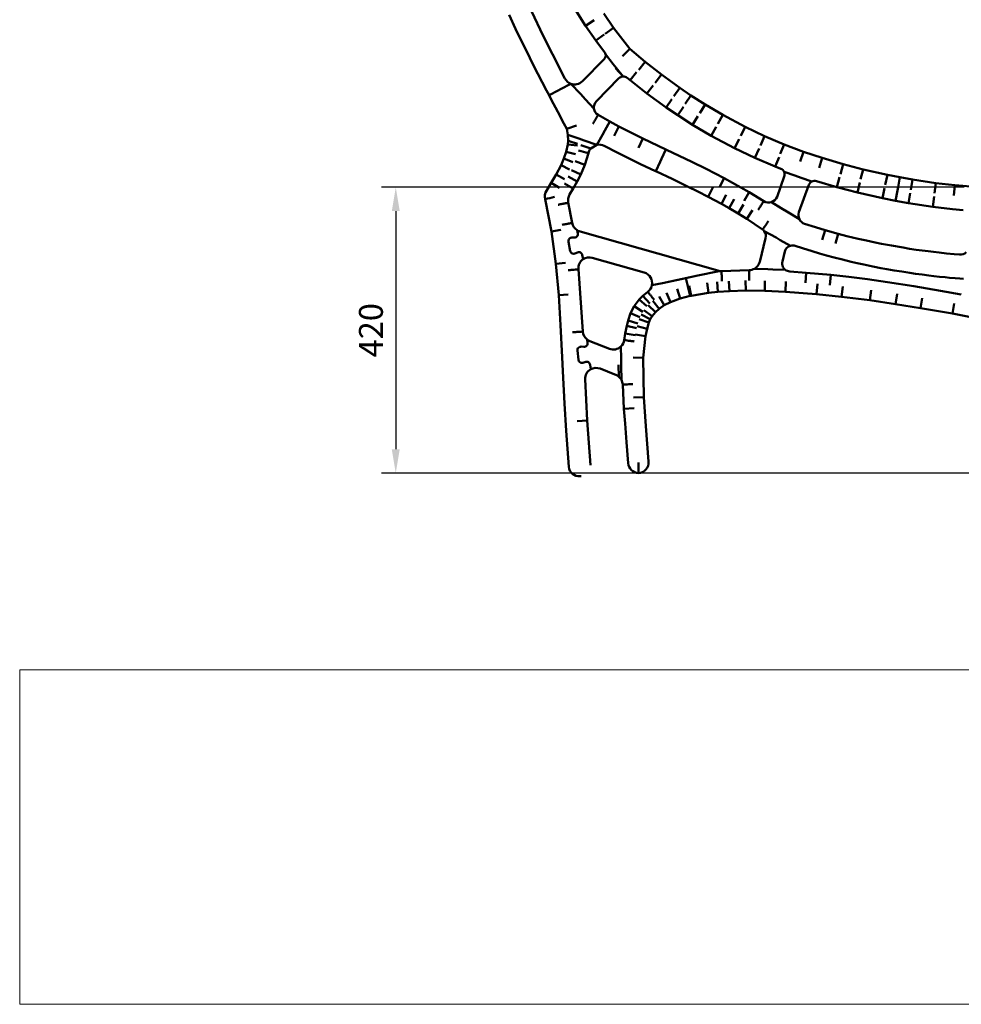
# Model space of a CAD drawing. Units: millimetres. Extents: x 0 to 420, y 0 to 288.
# Drawn here: x 0 to 138, y 0 to 144 of the extents above; entities that cross this region are included whole.
import ezdxf
from ezdxf.enums import TextEntityAlignment as Align

# ---------------------------------------------------------------- set-up
doc = ezdxf.new("R2010")
doc.units = ezdxf.units.MM
doc.header["$LTSCALE"] = 0.75
for name, color, linetype, lineweight in [('FD_Dimensions', 7, 'Continuous', 25), ('TITLEBLOCK', 7, 'Continuous', 35), ('Visible', 7, 'Continuous', 50)]:
    doc.layers.add(name, color=color, linetype=linetype, lineweight=lineweight)
doc.styles.get("Standard").update_dxf_attribs({"font": 'arial.ttf'})
doc.dimstyles.new('Dim-ISO-25', dxfattribs={"dimtxt": 3.5, "dimasz": 3.5, "dimexe": 2.1, "dimexo": 2.1, "dimgap": 1.4, "dimtad": 1, "dimzin": 12, "dimdsep": 46, "dimtxsty": 'Standard', "dimcen": 0, "dimazin": 3, "dimtp": 0.1, "dimtm": 0.1, "dimtfac": 0.714286, "dimtmove": 0, "dimatfit": 3, "dimfxl": 1, "dimtzin": 12, "dimarcsym": 0})
picture_1 = doc.add_image_def('image1.jpg', size_in_pixel=(4963, 579))

# ---------------------------------------------------------------- blocks, each defined once
blk = doc.blocks.new('Web TITLE')
at = {"layer": 'TITLEBLOCK', "lineweight": 35}
for tag, height, p in [('FRONT VIEW', 3, (-7.88, 29.95)), ('PRODUCT CODE - PRODUCT NAME', 3.5, (-7.95, 22.98)), ('CREATED_DATE', 2.5, (-8.04, 16.6)), ('SCALE', 2.5, (-9, 11.48))]:
    blk.add_attdef(tag, text='', height=height, dxfattribs=at).set_placement(p, align=Align.RIGHT)
at = {"layer": 'TITLEBLOCK', "linetype": 'Continuous', "lineweight": 0}
image = blk.add_image(picture_1, insert=(-410.41, -10.32), size_in_units=(420.01, 49), dxfattribs=at)
image.dxf.flags = 15
blk = doc.blocks.new('*D10')
at = {"layer": 'Defpoints', "color": 0, "transparency": 16777216}
for p in [(140.055496, 119.363853), (54.679845, 77.477995), (180.27577, 77.477995)]:
    blk.add_point(p, dxfattribs=at)
at = {"layer": 'FD_Dimensions', "color": 0, "lineweight": -2, "transparency": 16777216}
for p, q in [((137.955496, 119.363853), (52.579845, 119.363853)), ((54.679845, 115.863853), (54.679845, 80.977995)), ((178.17577, 77.477995), (52.579845, 77.477995))]:
    blk.add_line(p, q, dxfattribs=at)
at = {"layer": 'FD_Dimensions', "color": 0, "transparency": 16777216}
for points in [[(54.096512, 115.863853), (55.263178, 115.863853), (54.679845, 119.363853)], [(54.096512, 80.977995), (55.263178, 80.977995), (54.679845, 77.477995)]]:
    blk.add_solid(points, dxfattribs=at)
at = {"layer": 'FD_Dimensions', "color": 0, "transparency": 16777216, "insert": (51.492839, 98.420924), "char_height": 3.5, "attachment_point": 5, "rotation": 90}
blk.add_mtext('420', dxfattribs=at)

msp = doc.modelspace()

# ---------------------------------------------------------------- linework, layer by layer
at = {"layer": 'Visible'}
for p, q in [((71.2805, 144.6037), (72.2317, 142.5763)), ((76.2818, 141.5541), (74.552, 145.1572)), ((80.9007, 145.5238), (82.4893, 143.0229)), ((86.5853, 142.741), (85.154, 144.796)), ((83.7384, 143.854), (82.4893, 143.0229)), ((82.4893, 143.0229), (84.0049, 140.8469)), ((72.2317, 142.5763), (73.2091, 140.552)), ((77.6336, 138.8451), (76.2818, 141.5541)), ((85.2204, 141.7262), (84.0049, 140.8469)), ((85.3758, 141.8532), (86.5853, 142.741)), ((88.9938, 139.6251), (86.5853, 142.741)), ((73.2091, 140.552), (73.9536, 139.0436)), ((84.0049, 140.8469), (85.2682, 139.1648)), ((73.9536, 139.0436), (74.6826, 137.5896)), ((79.4676, 135.2741), (77.6336, 138.8451)), ((86.5522, 137.4034), (85.415, 138.8556)), ((86.5522, 137.4034), (85.415, 138.8556)), ((87.9042, 138.582), (88.9938, 139.6251)), ((91.2248, 137.74), (88.9938, 139.6251)), ((74.6826, 137.5896), (75.5141, 135.9553)), ((85.2053, 138.1132), (82.0262, 134.8893)), ((86.9777, 136.8602), (86.5522, 137.4034)), ((86.9777, 136.8602), (86.5522, 137.4034)), ((90.2768, 136.5772), (91.2248, 137.74)), ((93.5927, 135.8777), (91.2248, 137.74)), ((75.5141, 135.9553), (76.7518, 133.5611)), ((86.8609, 136.7923), (86.8558, 136.7979)), ((87.9732, 135.589), (86.8609, 136.7923)), ((87.971, 135.5919), (86.9777, 136.8602)), ((87.971, 135.5919), (86.9777, 136.8602)), ((87.9732, 135.589), (87.9759, 135.5921)), ((89.0148, 135.0298), (89.9551, 136.1986)), ((92.6882, 134.6807), (93.5927, 135.8777)), ((96.2904, 133.9194), (93.5927, 135.8777)), ((78.7974, 133.7228), (80.31, 134.5203)), ((78.7974, 133.7228), (80.31, 134.5203)), ((81.7191, 133.0265), (80.31, 134.5203)), ((81.7191, 133.0265), (80.31, 134.5203)), ((84.0806, 131.9781), (87.378, 135.3221)), ((88.5817, 135.3861), (89.0148, 135.0298)), ((89.0148, 135.0298), (91.4825, 133.089)), ((91.4825, 133.089), (92.3871, 134.2859)), ((76.7518, 133.5611), (77.1278, 132.8425)), ((78.4546, 133.5421), (77.1278, 132.8425)), ((78.4546, 133.5421), (77.1278, 132.8425)), ((77.1278, 132.8425), (77.4622, 132.2034)), ((78.4546, 133.5421), (78.7974, 133.7228)), ((78.4546, 133.5421), (78.7974, 133.7228)), ((82.4634, 132.2374), (81.7191, 133.0265)), ((82.4634, 132.2374), (81.7191, 133.0265)), ((91.4825, 133.089), (94.2813, 131.0574)), ((95.4292, 132.691), (96.2904, 133.9194)), ((97.9117, 132.8219), (96.2904, 133.9194)), ((97.0882, 131.568), (97.9117, 132.8219)), ((99.9978, 131.4932), (97.9117, 132.8219)), ((77.4622, 132.2034), (78.4061, 130.4131)), ((83.7156, 130.91), (82.4634, 132.2374)), ((83.7156, 130.91), (82.4634, 132.2374)), ((94.2813, 131.0574), (95.1425, 132.2857)), ((99.2141, 130.2138), (99.9978, 131.4932)), ((102.6154, 129.9523), (99.9978, 131.4932)), ((78.4061, 130.4131), (79.319, 128.6923)), ((86.0629, 128.9829), (84.3237, 129.959)), ((94.2813, 131.0574), (95.9906, 129.9003)), ((95.9906, 129.9003), (96.8141, 131.1542)), ((95.9906, 129.9003), (98.1697, 128.5122)), ((101.8825, 128.6431), (102.6154, 129.9523)), ((105.8831, 128.2152), (102.6154, 129.9523)), ((79.319, 128.6923), (79.7364, 127.9078)), ((81.1769, 128.3938), (79.7364, 127.9078)), ((86.0629, 128.9829), (85.3288, 127.6748)), ((86.0629, 128.9829), (85.3288, 127.6748)), ((87.3812, 128.2431), (86.0629, 128.9829)), ((98.1697, 128.5122), (98.9533, 129.7916)), ((98.1697, 128.5122), (100.9058, 126.9017)), ((79.7364, 127.9078), (79.8745, 127.062)), ((79.8745, 127.062), (81.4859, 126.5015)), ((81.4859, 126.5015), (79.8745, 127.062)), ((79.8745, 127.062), (79.923, 126.1981)), ((84.1503, 125.5748), (84.9856, 127.0632)), ((84.1503, 125.5748), (84.9856, 127.0632)), ((84.9856, 127.0632), (85.3288, 127.6748)), ((84.9856, 127.0632), (85.3288, 127.6748)), ((87.3812, 128.2431), (86.6782, 126.9175)), ((90.8858, 126.4894), (87.3812, 128.2431)), ((100.9058, 126.9017), (101.6386, 128.2109)), ((105.2084, 126.8751), (105.8831, 128.2152)), ((108.7192, 126.8653), (105.8831, 128.2152)), ((79.6599, 124.5693), (79.8917, 125.6473)), ((79.8917, 125.6473), (79.923, 126.1981)), ((79.8917, 125.6473), (81.2833, 125.4592)), ((79.923, 126.1981), (80.239, 126.0882)), ((80.239, 126.0882), (81.2981, 125.7198)), ((82.2971, 126.2194), (81.4859, 126.5015)), ((83.248, 125.0416), (81.7808, 125.5519)), ((84.1503, 125.5748), (82.2971, 126.2194)), ((84.1503, 125.5748), (82.2971, 126.2194)), ((84.1503, 125.5748), (83.248, 125.0416)), ((90.8858, 126.4894), (90.2278, 125.1413)), ((94.26, 124.883), (90.8858, 126.4894)), ((100.9058, 126.9017), (104.3092, 125.0924)), ((104.3092, 125.0924), (104.9839, 126.4325)), ((108.1019, 125.4978), (108.7192, 126.8653)), ((111.5633, 125.6499), (108.7192, 126.8653)), ((111.0013, 124.2589), (111.5633, 125.6499)), ((114.4215, 124.5606), (111.5633, 125.6499)), ((79.6599, 124.5693), (79.3169, 123.5689)), ((79.6599, 124.5693), (81.0111, 124.1938)), ((82.3912, 122.6479), (82.9068, 124.356)), ((85.2214, 125.4183), (87.2212, 124.3848)), ((87.2212, 124.3848), (90.551, 122.7608)), ((93.6181, 123.5273), (94.26, 124.883)), ((94.26, 124.883), (93.6181, 123.5273)), ((94.348, 124.8411), (94.26, 124.883)), ((98.0454, 123.0832), (94.348, 124.8411)), ((104.3092, 125.0924), (107.2793, 123.6787)), ((107.2793, 123.6787), (107.8966, 125.0462)), ((113.9189, 123.1469), (114.4215, 124.5606)), ((117.141, 123.6623), (114.4215, 124.5606)), ((79.3169, 123.5689), (78.8872, 122.5894)), ((80.6224, 123.0598), (79.3169, 123.5689)), ((80.9795, 123.1617), (82.3912, 122.6479)), ((81.7777, 121.2164), (82.3912, 122.6479)), ((90.551, 122.7608), (92.7179, 121.7334)), ((93.4014, 123.0695), (92.7595, 121.7137)), ((92.7634, 121.7219), (93.4014, 123.0695)), ((93.6181, 123.5273), (93.4014, 123.0695)), ((93.4014, 123.0695), (93.6181, 123.5273)), ((100.1347, 122.0623), (98.0454, 123.0832)), ((107.2793, 123.6787), (110.2523, 122.4083)), ((110.2523, 122.4083), (110.8237, 123.7954)), ((116.6929, 122.2306), (117.141, 123.6623)), ((120.2337, 122.7477), (117.141, 123.6623)), ((119.8306, 121.3027), (120.2337, 122.7477)), ((123.134, 121.9866), (120.2337, 122.7477)), ((78.1873, 121.2513), (77.4655, 120.0214)), ((78.8872, 122.5894), (78.1873, 121.2513)), ((79.412, 120.5721), (78.1873, 121.2513)), ((80.15, 121.9831), (78.8872, 122.5894)), ((80.4183, 121.8523), (81.7777, 121.2164)), ((81.2659, 120.2095), (81.7777, 121.2164)), ((92.7179, 121.7334), (92.7595, 121.7137)), ((92.7595, 121.7137), (92.7634, 121.7219)), ((92.7595, 121.7137), (92.8893, 121.6523)), ((92.7634, 121.7219), (92.8893, 121.6523)), ((92.7634, 121.7219), (92.8893, 121.6523)), ((92.8893, 121.6523), (95.1509, 120.5815)), ((102.8063, 120.6997), (100.1347, 122.0623)), ((110.2523, 122.4083), (111.0693, 122.0842)), ((111.5608, 121.6182), (113.1351, 121.0734)), ((122.7776, 120.5293), (123.134, 121.9866)), ((126.6994, 121.178), (123.134, 121.9866)), ((126.3953, 119.7089), (126.6994, 121.178)), ((128.5397, 120.8334), (126.6994, 121.178)), ((77.4655, 120.0214), (76.7482, 118.863)), ((78.6645, 119.2984), (77.4655, 120.0214)), ((79.3896, 119.9297), (80.6881, 119.1785)), ((79.9425, 120.9163), (81.2659, 120.2095)), ((80.6881, 119.1785), (81.2659, 120.2095)), ((95.1509, 120.5815), (97.4244, 119.4878)), ((102.8063, 120.6997), (102.1005, 119.3759)), ((106.4607, 118.6649), (102.8063, 120.6997)), ((111.5989, 120.9388), (110.5333, 117.9781)), ((113.1351, 121.0734), (114.048, 120.7575)), ((114.0587, 120.7549), (113.1458, 121.0709)), ((115.6404, 120.2076), (114.0587, 120.7549)), ((115.6404, 120.2076), (115.6435, 120.2168)), ((116.299, 120.2629), (119.2936, 119.3802)), ((119.2936, 119.3802), (119.6961, 120.8253)), ((122.3029, 118.5904), (122.6592, 120.0477)), ((128.5397, 120.8334), (128.2633, 119.359)), ((128.2633, 119.359), (128.5397, 120.8334)), ((130.3808, 120.4886), (128.5397, 120.8334)), ((130.132, 119.0091), (130.3808, 120.4886)), ((133.8102, 119.9774), (130.3808, 120.4886)), ((133.613, 118.4902), (133.8102, 119.9774)), ((136.5788, 119.6554), (133.8102, 119.9774)), ((80.153, 118.2821), (80.6881, 119.1785)), ((97.4244, 119.4878), (98.9402, 118.74)), ((98.9402, 118.74), (100.4408, 117.9782)), ((101.1316, 119.3097), (100.4408, 117.9782)), ((106.4607, 118.6649), (105.6982, 117.3726)), ((108.5926, 117.3343), (106.4607, 118.6649)), ((113.7501, 115.6948), (115.1939, 119.7063)), ((119.2936, 119.3802), (122.3029, 118.5904)), ((122.3029, 118.5904), (125.9904, 117.7541)), ((125.9904, 117.7541), (126.2944, 119.2233)), ((128.172, 118.8717), (127.8956, 117.3973)), ((127.8956, 117.3973), (128.172, 118.8717)), ((128.172, 118.8717), (128.2633, 119.359)), ((128.2633, 119.359), (128.172, 118.8717)), ((129.8009, 117.0406), (130.0496, 118.5201)), ((136.4294, 118.1627), (136.5788, 119.6554)), ((140.0555, 119.3639), (136.5788, 119.6554)), ((76.5497, 117.6354), (77.498, 112.8897)), ((80.5334, 114.1411), (79.9562, 117.1065)), ((100.4408, 117.9782), (102.3886, 116.9458)), ((103.1043, 118.2642), (102.3886, 116.9458)), ((102.3886, 116.9458), (103.5069, 116.3242)), ((104.2489, 117.628), (103.5069, 116.3242)), ((109.7195, 117.1845), (111.151, 116.3086)), ((111.151, 116.3086), (109.7195, 117.1845)), ((125.9904, 117.7541), (127.8956, 117.3973)), ((127.8956, 117.3973), (129.8009, 117.0406)), ((129.8009, 117.0406), (133.3504, 116.5115)), ((133.3504, 116.5115), (133.5477, 117.9986)), ((103.5069, 116.3242), (104.8558, 115.5384)), ((105.6278, 116.8247), (104.8558, 115.5384)), ((104.8558, 115.5384), (106.1203, 114.757)), ((106.9391, 116.0143), (106.1203, 114.757)), ((111.151, 116.3086), (112.2035, 115.6647)), ((112.2035, 115.6647), (111.151, 116.3086)), ((112.2035, 115.6647), (113.8047, 114.685)), ((113.8047, 114.685), (112.2035, 115.6647)), ((133.3504, 116.5115), (136.2307, 116.1765)), ((136.2307, 116.1765), (137.793, 116.0302)), ((106.1203, 114.757), (108.4172, 113.1824)), ((116.1846, 113.5049), (114.5664, 114.0199)), ((78.8797, 113.1198), (77.498, 112.8897)), ((77.498, 112.8897), (78.1321, 108.1432)), ((81.2542, 113.0606), (81.3516, 112.5909)), ((81.3516, 112.5909), (81.2542, 113.0606)), ((101.8565, 107.1457), (81.6734, 112.8732)), ((110.3917, 111.9813), (108.6644, 112.9358)), ((110.3917, 111.9813), (108.6644, 112.9358)), ((117.5807, 113.0868), (116.1846, 113.5049)), ((117.5807, 113.0868), (117.1638, 111.6459)), ((119.5034, 112.5498), (117.5807, 113.0868)), ((119.5034, 112.5498), (119.1127, 111.1015)), ((120.7692, 112.2202), (119.5034, 112.5498)), ((79.9687, 111.38), (80.2519, 110.0139)), ((80.2519, 110.0139), (79.9687, 111.38)), ((80.8716, 111.9895), (80.4487, 111.9814)), ((80.4487, 111.9814), (80.8716, 111.9895)), ((108.8661, 111.9267), (107.9943, 108.4315)), ((108.8665, 111.9283), (108.8661, 111.9267)), ((111.0149, 111.637), (110.3917, 111.9813)), ((111.0149, 111.637), (110.3917, 111.9813)), ((112.5296, 110.8), (111.0149, 111.637)), ((112.5296, 110.8), (111.0149, 111.637)), ((122.3959, 111.8239), (120.7692, 112.2202)), ((123.6458, 111.5399), (122.3959, 111.8239)), ((124.8951, 111.2733), (123.6458, 111.5399)), ((125.8435, 111.0823), (124.8951, 111.2733)), ((127.2986, 110.808), (125.8435, 111.0823)), ((80.9315, 109.653), (81.3227, 109.8137)), ((81.3227, 109.8137), (80.9315, 109.653)), ((111.3125, 108.5123), (111.6658, 109.9287)), ((113.2078, 110.7773), (114.2766, 110.4299)), ((114.2766, 110.4299), (115.6834, 109.9937)), ((115.6834, 109.9937), (116.7501, 109.6787)), ((116.7501, 109.6787), (117.778, 109.3877)), ((128.9977, 110.5158), (127.2986, 110.808)), ((129.9459, 110.3657), (128.9977, 110.5158)), ((130.9246, 110.2203), (129.9459, 110.3657)), ((131.8049, 110.0976), (130.9246, 110.2203)), ((132.666, 109.9849), (131.8049, 110.0976)), ((133.4559, 109.8879), (132.666, 109.9849)), ((134.298, 109.791), (133.4559, 109.8879)), ((135.3748, 109.6768), (134.298, 109.791)), ((136.4705, 109.5717), (135.3748, 109.6768)), ((79.5236, 108.2994), (78.1321, 108.1432)), ((82.0023, 109.4527), (82.1319, 108.8278)), ((82.1319, 108.8278), (82.0023, 109.4527)), ((83.4617, 109.0394), (91.0769, 106.8783)), ((117.778, 109.3877), (118.917, 109.0795)), ((118.917, 109.0795), (120.1233, 108.7692)), ((120.1233, 108.7692), (121.3916, 108.4605)), ((121.3916, 108.4605), (122.2496, 108.2616)), ((122.2496, 108.2616), (123.2571, 108.0383)), ((137.2592, 109.5028), (136.4705, 109.5717)), ((78.1321, 108.1432), (78.549, 103.5659)), ((82.0916, 98.2225), (81.4327, 107.3419)), ((98.9405, 106.4139), (101.8191, 107.0137)), ((98.9405, 106.4139), (101.8191, 107.0137)), ((102.18, 107.0889), (101.8191, 107.0137)), ((102.18, 107.0889), (101.8191, 107.0137)), ((106.444, 107.2187), (102.4012, 107.0885)), ((107.2487, 107.437), (109.1803, 107.3659)), ((107.2487, 107.437), (109.1803, 107.3659)), ((109.1803, 107.3659), (109.9255, 107.3384)), ((109.1803, 107.3659), (109.9255, 107.3384)), ((109.9255, 107.3384), (111.7443, 107.2714)), ((109.9255, 107.3384), (111.7443, 107.2714)), ((114.823, 106.851), (112.4028, 107.0242)), ((114.7, 105.356), (114.823, 106.851)), ((118.4024, 106.518), (114.823, 106.851)), ((123.2571, 108.0383), (124.5475, 107.768)), ((124.5475, 107.768), (125.736, 107.5345)), ((125.736, 107.5345), (126.617, 107.3708)), ((126.617, 107.3708), (127.6936, 107.1815)), ((127.6936, 107.1815), (128.7974, 106.9995)), ((128.7974, 106.9995), (130.005, 106.8141)), ((130.005, 106.8141), (130.8207, 106.6968)), ((92.2061, 105.0107), (93.7401, 105.3303)), ((93.7401, 105.3303), (92.2061, 105.0107)), ((98.9405, 106.4139), (93.7401, 105.3303)), ((97.1541, 106.0417), (93.7401, 105.3303)), ((98.9405, 106.4139), (97.1541, 106.0417)), ((97.4534, 104.8918), (97.1541, 106.0417)), ((97.1541, 106.0417), (97.4534, 104.8918)), ((100.2998, 105.3777), (100.4963, 103.9)), ((101.7459, 105.5249), (101.8702, 104.0398)), ((103.4889, 105.631), (103.5579, 104.1506)), ((105.9267, 105.7039), (105.9397, 104.2162)), ((108.7681, 105.6777), (108.7284, 104.188)), ((111.843, 105.5452), (111.7542, 104.0576)), ((118.2494, 105.0258), (118.4024, 106.518)), ((121.0504, 106.2211), (118.4024, 106.518)), ((123.7716, 105.8772), (121.0504, 106.2211)), ((126.7017, 105.4678), (123.7716, 105.8772)), ((130.5613, 104.8734), (126.7017, 105.4678)), ((130.8207, 106.6968), (131.8072, 106.5635)), ((131.8072, 106.5635), (132.7698, 106.4422)), ((132.7698, 106.4422), (133.5203, 106.3537)), ((133.5203, 106.3537), (134.3517, 106.2616)), ((134.3517, 106.2616), (135.1768, 106.1764)), ((135.1768, 106.1764), (135.8239, 106.1139)), ((135.8239, 106.1139), (136.6187, 106.0422)), ((136.6187, 106.0422), (137.2957, 105.9854)), ((137.2957, 105.9854), (137.8382, 105.9429)), ((91.5958, 104.0558), (90.8777, 103.4604)), ((94.335, 103.9034), (94.937, 102.5376)), ((95.9054, 104.4888), (96.3545, 103.0661)), ((97.4534, 104.8918), (97.8288, 103.4498)), ((97.8288, 103.4498), (97.4534, 104.8918)), ((97.6392, 104.9401), (97.9484, 103.481)), ((97.9484, 103.481), (100.4963, 103.9)), ((100.4963, 103.9), (101.8702, 104.0398)), ((101.8702, 104.0398), (103.5579, 104.1506)), ((103.5579, 104.1506), (105.9397, 104.2162)), ((105.9397, 104.2162), (108.7284, 104.188)), ((108.7284, 104.188), (111.7542, 104.0576)), ((111.7542, 104.0576), (116.3286, 103.7086)), ((116.4628, 105.1923), (116.3286, 103.7086)), ((120.1509, 104.8065), (119.9799, 103.3263)), ((124.3094, 104.2812), (124.1091, 102.8046)), ((134.5011, 104.209), (130.5613, 104.8734)), ((137.53, 103.6625), (134.5011, 104.209)), ((79.9449, 103.6749), (78.549, 103.5659)), ((78.549, 103.5659), (78.8348, 99.1754)), ((90.3456, 102.92), (89.6024, 101.9379)), ((90.8777, 103.4604), (90.3456, 102.92)), ((91.4828, 101.9371), (90.3456, 102.92)), ((91.8934, 102.354), (90.8777, 103.4604)), ((92.3326, 102.7204), (93.2523, 101.5461)), ((93.258, 103.3517), (94.0194, 102.0676)), ((94.0194, 102.0676), (94.937, 102.5376)), ((94.937, 102.5376), (96.3545, 103.0661)), ((96.3545, 103.0661), (97.8288, 103.4498)), ((97.8288, 103.4498), (97.9484, 103.481)), ((116.3286, 103.7086), (119.9799, 103.3263)), ((119.9799, 103.3263), (124.1091, 102.8046)), ((124.1091, 102.8046), (127.889, 102.2568)), ((128.1136, 103.7299), (127.889, 102.2568)), ((131.7962, 103.1404), (131.5499, 101.6708)), ((89.6024, 101.9379), (89.0619, 100.8964)), ((90.8752, 101.1342), (89.6024, 101.9379)), ((91.0318, 101.354), (92.2439, 100.4938)), ((91.6395, 102.0983), (92.7161, 101.0645)), ((92.2439, 100.4938), (92.7161, 101.0645)), ((92.7161, 101.0645), (93.2523, 101.5461)), ((93.2523, 101.5461), (94.0194, 102.0676)), ((127.889, 102.2568), (131.5499, 101.6708)), ((131.5499, 101.6708), (136.2403, 100.8495)), ((136.5078, 102.3153), (136.2403, 100.8495)), ((88.7056, 99.8277), (88.5067, 99.0498)), ((89.0619, 100.8964), (88.7056, 99.8277)), ((90.1456, 99.4041), (88.7056, 99.8277)), ((90.4476, 100.3101), (89.0619, 100.8964)), ((90.3572, 100.0547), (91.7573, 99.5508)), ((90.6499, 100.7193), (91.9691, 100.0386)), ((91.4911, 98.6296), (91.7573, 99.5508)), ((91.7573, 99.5508), (91.9691, 100.0386)), ((91.9691, 100.0386), (92.2439, 100.4938)), ((136.2403, 100.8495), (140.6519, 100.012)), ((78.8348, 99.1754), (79.0725, 94.4741)), ((88.5067, 99.0498), (88.2874, 97.9573)), ((89.9696, 98.7161), (88.5067, 99.0498)), ((90.0447, 98.9915), (91.4911, 98.6296)), ((91.2596, 97.5381), (91.4911, 98.6296)), ((82.7073, 97.044), (82.7679, 96.5465)), ((82.7679, 96.5465), (82.7073, 97.044)), ((85.9715, 95.6968), (83.1067, 96.8171)), ((88.2874, 97.9573), (88.141, 96.9823)), ((89.7653, 97.6982), (88.2874, 97.9573)), ((89.7858, 97.771), (91.2596, 97.5381)), ((90.928, 94.3764), (91.2596, 97.5381)), ((81.289, 95.4548), (81.4576, 94.07)), ((81.4576, 94.07), (81.289, 95.4548)), ((82.2395, 95.9871), (81.8174, 96.0142)), ((81.8174, 96.0142), (82.2395, 95.9871)), ((87.6829, 94.2997), (87.6554, 96.0262)), ((87.6554, 96.0262), (87.6829, 94.2997)), ((79.0725, 94.4741), (79.1672, 92.4179)), ((82.1048, 93.6537), (82.5081, 93.7813)), ((82.5081, 93.7813), (82.1048, 93.6537)), ((87.7009, 93.1712), (87.6829, 94.2997)), ((87.7009, 93.1712), (87.6829, 94.2997)), ((89.4369, 94.4439), (90.928, 94.3764)), ((91.0083, 88.6355), (90.928, 94.3764)), ((79.1672, 92.4179), (79.3937, 87.671)), ((83.1553, 93.3651), (83.2365, 92.6977)), ((83.2365, 92.6977), (83.1553, 93.3651)), ((84.6062, 92.7947), (86.7755, 91.9464)), ((87.3103, 93.3479), (87.3108, 93.3333)), ((87.3108, 93.3333), (87.3691, 91.616)), ((87.7329, 91.1615), (87.7009, 93.1712)), ((87.7329, 91.1615), (87.7009, 93.1712)), ((82.7355, 85.1884), (82.4252, 91.2306)), ((86.7755, 91.9464), (86.9055, 91.8956)), ((87.9219, 90.459), (88.1105, 86.9261)), ((89.519, 88.5717), (91.0083, 88.6355)), ((91.3154, 84.3543), (91.0083, 88.6355)), ((79.3937, 87.671), (79.6227, 83.685)), ((89.5975, 87.0216), (88.1105, 86.9261)), ((88.1105, 86.9261), (88.2736, 84.7518)), ((81.2383, 85.0944), (82.7355, 85.1884)), ((83.2193, 78.6718), (82.7355, 85.1884)), ((79.6227, 83.685), (80.031, 78.4269)), ((88.2736, 84.7518), (88.4958, 82.041)), ((91.7272, 79.1876), (91.3154, 84.3543)), ((88.4958, 82.041), (88.7358, 78.9614)), ((80.031, 78.4269), (80.031, 78.4262)), ((83.2194, 78.6713), (83.2193, 78.6718)), ((81.8591, 77.0665), (81.6618, 77.0487))]:
    msp.add_line(p, q, dxfattribs=at)
at = {"layer": 'Visible', "extrusion": (0, 0, -1)}
for centre, radius, start, end in [((-84.6356, 138.6749), 0.8, 166.946634, 224.598266), ((-84.6356, 138.6749), 0.8, 142.244372, 166.946634), ((-88.0188, 134.6901), 0.9, 44.598266, 87.097929), ((-88.0081, 134.6927), 0.9, 87.610939, 87.636169), ((-88.0081, 134.6927), 0.9, 87.636169, 129.597592), ((-80.887, 136.0127), 1.6, 291.138072, 332.50773), ((-80.887, 136.0127), 1.6, 224.598266, 291.138072), ((-85.0062, 131.0653), 1.3, 353.135539, 44.598266), ((-85.0062, 131.0653), 1.3, 301.672812, 353.135539), ((-84.4682, 124.0067), 1.6, 78.539166, 118.082559), ((-110.7413, 121.2461), 0.9, 111.370238, 155.582224), ((-110.752, 121.2436), 0.9, 155.680698, 199.794211), ((-116.0407, 119.4015), 0.9, 19.794211, 63.59375), ((-116.03, 119.404), 0.9, 63.694065, 107.393289), ((-81.5191, 117.4491), 1.6, 347.635446, 31.371163), ((-109.3101, 118.4184), 1.3, 251.645279, 303.496348), ((-109.3101, 118.4184), 1.3, 199.794211, 251.645279), ((-114.9733, 115.2545), 1.3, 334.016927, 19.794211), ((-82.1102, 114.4124), 1.6, 302.342045, 350.238716), ((-114.9733, 115.2545), 1.3, 288.239643, 334.016927), ((-82.1102, 114.4124), 1.6, 285.842805, 302.342045), ((-107.7022, 112.2187), 1.2, 126.57104, 143.304135), ((-107.7022, 112.2187), 1.2, 143.304135, 194.005855), ((-80.4583, 111.4815), 0.5, 348.285884, 65.022447), ((-80.7415, 110.1154), 0.5, 267.995161, 348.285884), ((-112.8301, 109.6383), 1.2, 14.005855, 75.498257), ((-112.8301, 109.6383), 1.2, 75.498257, 108.344805), ((-137.3673, 110.7983), 1.3, 227.114589, 274.767503), ((-83.0249, 107.5001), 1.6, 354.322898, 56.075173), ((-83.0249, 107.5001), 1.6, 56.075173, 105.842805), ((-106.4419, 108.8187), 1.6, 194.005855, 220.219452), ((-112.4768, 108.2219), 1.2, 334.193177, 14.005855), ((-90.6401, 105.3391), 1.6, 105.842805, 191.844665), ((-102.2933, 108.6849), 1.6, 274.062407, 285.842805), ((-102.2933, 108.6849), 1.6, 266.132255, 274.062407), ((-106.4419, 108.8187), 1.6, 239.719075, 269.923812), ((-106.4419, 108.8187), 1.6, 220.300664, 239.719075), ((-112.4768, 108.2219), 1.2, 307.62159, 334.098502), ((-112.4768, 108.2219), 1.2, 273.536817, 307.62159), ((-90.6401, 105.3391), 1.6, 191.844665, 233.324131), ((-83.6893, 98.3072), 1.6, 307.864224, 356.966589), ((-83.6893, 98.3072), 1.6, 291.357318, 307.864224), ((-86.5542, 97.1869), 1.6, 187.349085, 226.508053), ((-81.7853, 95.5153), 0.5, 353.05732, 71.856174), ((-86.5542, 97.1869), 1.6, 226.508053, 291.357318), ((-81.9539, 94.1304), 0.5, 267.654301, 353.05732), ((-84.0235, 91.3046), 1.6, 357.349931, 60.538178), ((-84.0235, 91.3046), 1.6, 60.538178, 111.357318), ((-86.3228, 90.4055), 1.6, 111.357318, 130.840355), ((-86.3228, 90.4055), 1.6, 130.840355, 151.803661), ((-86.3228, 90.4055), 1.6, 151.803661, 178.085004)]:
    msp.add_arc(centre, radius, start, end, dxfattribs=at)
at = {"layer": 'Visible'}
for centre, radius, start, end in [((120.8674, 268.4299), 148.9909, 254.662088, 255.239197), ((84.4682, 124.0067), 1.6, 139.696869, 167.386921), ((78.1043, 118.0138), 1.6, 147.946613, 193.682757), ((66.1557, 165.5812), 49.0593, 282.23163, 283.867498), ((80.8621, 112.4894), 0.5, 271.094461, 11.714116), ((80.8621, 112.4894), 0.5, 271.094461, 11.714116), ((80.4583, 111.4815), 0.5, 114.977553, 191.714116), ((80.4583, 111.4815), 0.5, 91.094461, 114.977553), ((80.4583, 111.4815), 0.5, 91.094461, 114.977553), ((80.7415, 110.1154), 0.5, 191.714116, 272.004839), ((80.7415, 110.1154), 0.5, 272.004839, 292.333772), ((80.7415, 110.1154), 0.5, 272.004839, 292.333772), ((81.5127, 109.3512), 0.5, 11.714116, 112.333772), ((81.5127, 109.3512), 0.5, 11.714116, 112.333772), ((106.4419, 108.8187), 1.6, 319.699336, 319.780548), ((112.4768, 108.2219), 1.2, 205.806823, 205.901498), ((81.7853, 95.5153), 0.5, 108.143826, 186.94268), ((81.7853, 95.5153), 0.5, 86.323025, 108.143826), ((81.7853, 95.5153), 0.5, 86.323025, 108.143826), ((82.2715, 96.4861), 0.5, 266.323025, 6.94268), ((82.2715, 96.4861), 0.5, 266.323025, 6.94268), ((81.9539, 94.1304), 0.5, 186.94268, 272.345699), ((82.6589, 93.3047), 0.5, 6.94268, 107.562336), ((82.6589, 93.3047), 0.5, 6.94268, 107.562336), ((81.9539, 94.1304), 0.5, 272.345699, 287.562336), ((81.5263, 78.5423), 1.4998, 185.077171, 275.182211), ((90.3318, 79.0745), 1.6, 184.052514, 266.406824), ((90.1359, 79.0704), 1.5956, 273.43395, 4.213305)]:
    msp.add_arc(centre, radius, start, end, dxfattribs=at)
at = {"layer": 'Visible', "extrusion": (0, 0, -1)}
msp.add_ellipse((81.5265, 78.5424), major_axis=(1.0607, 1.0607), ratio=0.99999979, start_param=3.83835631, end_param=3.84949152, dxfattribs=at)
at = {"layer": 'Visible'}
for points, knots in [([(83.5676, 128.6632), (83.5689, 128.6654), (83.5702, 128.6676), (83.6694, 128.8388), (83.7665, 129.0059), (83.948, 129.3176), (84.0307, 129.4592), (84.1704, 129.6981), (84.2261, 129.793), (84.3027, 129.9234), (84.3228, 129.9576), (84.3236, 129.9589), (84.3237, 129.959), (84.3237, 129.959)], [-4.71848966, -4.71848966, -4.71848966, -4.71848966, -4.71086912, -4.71086912, -4.12479285, -4.12479285, -3.53871267, -3.53871267, -2.9526823, -2.9526823, -2.36675742, -2.36675742, -2.35477236, -2.35477236, -2.35477236, -2.35477236]), ([(84.1503, 125.5748), (83.922, 125.4399), (83.6937, 125.305), (83.3929, 125.1272), (83.3205, 125.0844), (83.248, 125.0416)], [0, 0, 0, 0, 0.79594188, 0.79594188, 1.04857778, 1.04857778, 1.04857778, 1.04857778]), ([(79.9562, 117.1065), (79.9562, 117.1065), (79.9188, 117.0988), (79.7736, 117.0688), (79.6671, 117.0468), (79.3983, 116.9916), (79.2386, 116.9589), (78.8833, 116.8862), (78.6906, 116.8469), (78.4927, 116.8067), (78.4897, 116.8061), (78.4866, 116.8054)], [-2.35438482, -2.35438482, -2.35438482, -2.35438482, -1.76845621, -1.76845621, -1.18250345, -1.18250345, -0.59651066, -0.59651066, 0, 0, 0.00932259, 0.00932259, 0.00932259, 0.00932259]), ([(107.7847, 116.0704), (107.7864, 116.073), (107.7881, 116.0757), (107.8966, 116.246), (108.0022, 116.4118), (108.1974, 116.7174), (108.2852, 116.8548), (108.4332, 117.0859), (108.4919, 117.1774), (108.572, 117.3022), (108.5926, 117.3343), (108.5926, 117.3343)], [-2.36371294, -2.36371294, -2.36371294, -2.36371294, -2.35424401, -2.35424401, -1.75786338, -1.75786338, -1.17186439, -1.17186439, -0.58591636, -0.58591636, 0, 0, 0, 0]), ([(79.0584, 113.868), (79.0615, 113.8686), (79.0647, 113.8692), (79.2632, 113.9062), (79.4564, 113.9422), (79.8129, 114.0083), (79.9732, 114.038), (80.243, 114.0878), (80.35, 114.1075), (80.4958, 114.1343), (80.5334, 114.1411), (80.5334, 114.1411)], [-2.36369305, -2.36369305, -2.36369305, -2.36369305, -2.35402084, -2.35402084, -1.75787548, -1.75787548, -1.17188706, -1.17188706, -0.58593313, -0.58593313, 0, 0, 0, 0]), ([(108.4172, 113.1824), (108.4172, 113.1824), (108.4393, 113.2135), (108.5254, 113.3343), (108.5884, 113.4229), (108.7471, 113.6467), (108.8414, 113.7798), (109.0508, 114.0763), (109.1643, 114.2373), (109.2806, 114.4025), (109.2822, 114.4047), (109.2838, 114.407)], [0, 0, 0, 0, 0.58586707, 0.58586707, 1.1717973, 1.1717973, 1.7578277, 1.7578277, 2.35553807, 2.35553807, 2.36378332, 2.36378332, 2.36378332, 2.36378332]), ([(81.4327, 107.3419), (81.4327, 107.3419), (81.3947, 107.3386), (81.247, 107.326), (81.1386, 107.3168), (80.8652, 107.2937), (80.7027, 107.2801), (80.3411, 107.2501), (80.1449, 107.2339), (79.9436, 107.2174), (79.9407, 107.2171), (79.9378, 107.2169)], [-2.35500653, -2.35500653, -2.35500653, -2.35500653, -1.76908968, -1.76908968, -1.18314122, -1.18314122, -0.59714036, -0.59714036, 0, 0, 0.00872429, 0.00872429, 0.00872429, 0.00872429]), ([(102.4012, 107.0885), (102.4012, 107.0885), (102.4031, 107.0504), (102.4104, 106.9023), (102.4158, 106.7937), (102.4289, 106.5196), (102.4366, 106.3568), (102.4533, 105.995), (102.4622, 105.7991), (102.4713, 105.5974), (102.4715, 105.5937), (102.4716, 105.59)], [-2.35272598, -2.35272598, -2.35272598, -2.35272598, -1.76685322, -1.76685322, -1.18093714, -1.18093714, -0.59491155, -0.59491155, 0, 0, 0.01103554, 0.01103554, 0.01103554, 0.01103554]), ([(106.444, 107.2187), (106.444, 107.2187), (106.4446, 107.1806), (106.4472, 107.0323), (106.4491, 106.9236), (106.4542, 106.6492), (106.4573, 106.4862), (106.4645, 106.1243), (106.4685, 105.9286), (106.4728, 105.7267), (106.4728, 105.7228), (106.4729, 105.7189)], [0, 0, 0, 0, 0.5858937, 0.5858937, 1.1718209, 1.1718209, 1.75783104, 1.75783104, 2.35202834, 2.35202834, 2.36371886, 2.36371886, 2.36371886, 2.36371886]), ([(91.5958, 104.0558), (91.5958, 104.0558), (91.6194, 104.0259), (91.7111, 103.9094), (91.7784, 103.824), (91.9486, 103.6088), (92.0499, 103.481), (92.2762, 103.1962), (92.3994, 103.0415), (92.5254, 102.8836), (92.5268, 102.8819), (92.5281, 102.8803)], [0, 0, 0, 0, 0.58577557, 0.58577557, 1.1716695, 1.1716695, 1.75775972, 1.75775972, 2.35762347, 2.35762347, 2.36394084, 2.36394084, 2.36394084, 2.36394084]), ([(82.0916, 98.2225), (82.0916, 98.2225), (82.0535, 98.2201), (81.9055, 98.2108), (81.797, 98.204), (81.5231, 98.1865), (81.3604, 98.1761), (80.9988, 98.1528), (80.803, 98.14), (80.6015, 98.1269), (80.5981, 98.1266), (80.5946, 98.1264)], [0, 0, 0, 0, 0.58594088, 0.58594088, 1.17189777, 1.17189777, 1.75788117, 1.75788117, 2.35335587, 2.35335587, 2.36367617, 2.36367617, 2.36367617, 2.36367617]), ([(88.141, 96.9823), (88.141, 96.9823), (88.1788, 96.977), (88.3257, 96.9565), (88.4334, 96.9414), (88.7051, 96.9031), (88.8665, 96.8804), (89.2241, 96.8297), (89.4169, 96.8023), (89.6168, 96.7738), (89.6216, 96.7732), (89.6263, 96.7725)], [-2.34924627, -2.34924627, -2.34924627, -2.34924627, -1.76331176, -1.76331176, -1.17736237, -1.17736237, -0.59137546, -0.59137546, 0, 0, 0.01439904, 0.01439904, 0.01439904, 0.01439904]), ([(87.9219, 90.459), (87.9219, 90.459), (87.9597, 90.4606), (88.1069, 90.467), (88.2148, 90.4718), (88.4871, 90.4839), (88.6489, 90.4912), (89.0072, 90.5074), (89.2004, 90.5163), (89.4008, 90.5255), (89.4056, 90.5258), (89.4104, 90.526)], [0, 0, 0, 0, 0.58203016, 0.58203016, 1.16407417, 1.16407417, 1.74615235, 1.74615235, 2.33342009, 2.33342009, 2.34788046, 2.34788046, 2.34788046, 2.34788046]), ([(90.2315, 77.4776), (90.2315, 77.4776), (90.2316, 77.5155), (90.2318, 77.6625), (90.2319, 77.7704), (90.2323, 78.0425), (90.2325, 78.204), (90.2328, 78.4928), (90.233, 78.6085), (90.2331, 78.7678), (90.2331, 78.8081), (90.2331, 78.8852), (90.233, 78.9205), (90.2328, 78.9805), (90.2327, 79.0028), (90.2324, 79.0261), (90.2324, 79.0267), (90.2324, 79.0274)], [0, 0, 0, 0, 0.58101343, 0.58101343, 1.16220134, 1.16220134, 1.74292584, 1.74292584, 2.1038842, 2.1038842, 2.22601062, 2.22601062, 2.33499112, 2.33499112, 2.40274931, 2.40274931, 2.40467037, 2.40467037, 2.40467037, 2.40467037])]:
    msp.add_open_spline(points, degree=3, knots=knots, dxfattribs=at)
msp.add_open_spline([(82.1048, 93.6537), (82.0626, 93.6404), (82.0187, 93.6327), (81.9744, 93.6308)], degree=3, dxfattribs=at)

# ---------------------------------------------------------------- block references
at = {"layer": 'TITLEBLOCK'}
msp.add_blockref('Web TITLE', (410, 10), dxfattribs=at)

# ---------------------------------------------------------------- dimensions: what is measured, and where the dimension line sits
at = {"layer": 'FD_Dimensions'}
dim = msp.add_linear_dim(base=(54.6798, 77.478), p1=(140.0555, 119.3639), p2=(180.2758, 77.478), angle=90, text='420', dimstyle='Dim-ISO-25', override={"dimlfac": 10, "dimclrd": 0, "dimclre": 0}, dxfattribs=at)
dim.commit()
dim.dimension.update_dxf_attribs({"geometry": '*D10', "text_midpoint": (51.4928, 98.4209)})

doc.saveas('drawing.dxf')
